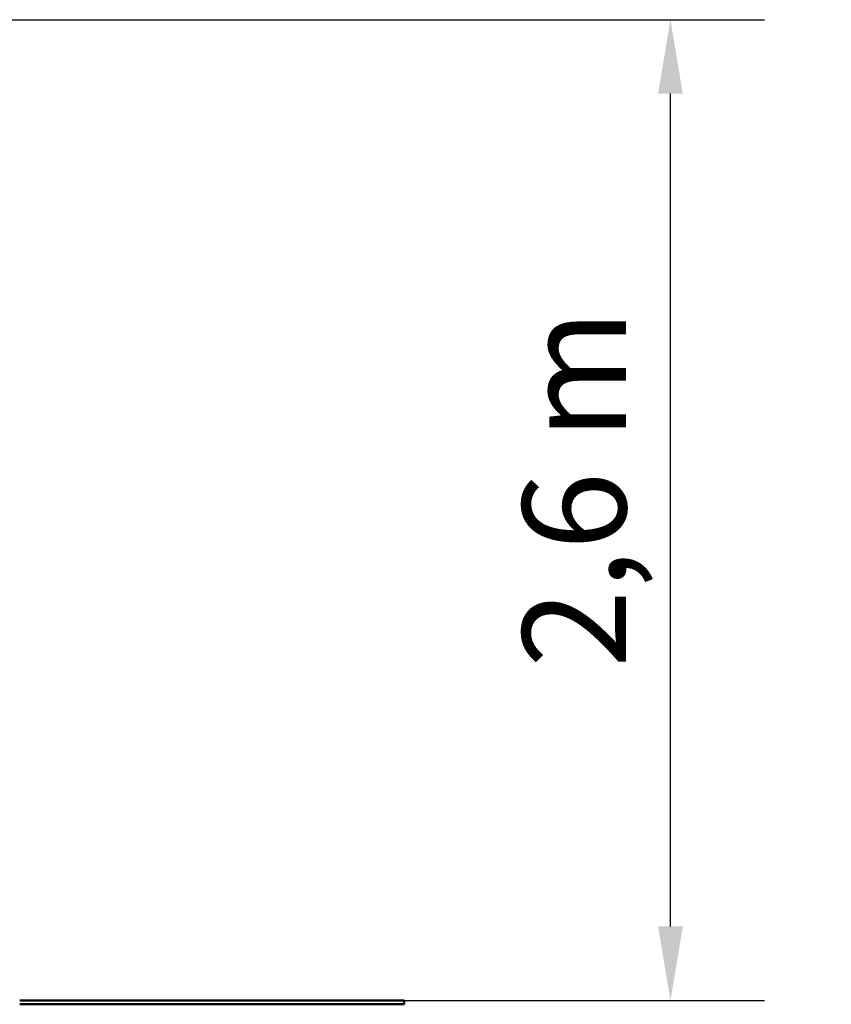
# Model space of a CAD drawing. Extents: x 335 to 11358, y 330 to 14537.
# Drawn here: x 9247 to 11358, y 11926 to 14486 of the extents above; entities that cross this region are included whole.
import ezdxf

# ---------------------------------------------------------------- set-up
doc = ezdxf.new("R2010")
doc.units = 0
doc.header["$LTSCALE"] = 76.923077
doc.layers.add('Kóta (ISO)', color=7, linetype='Continuous', lineweight=25)
doc.layers.add('Viditelná (ISO)', color=7, linetype='Continuous', lineweight=50)
doc.styles.add('Text poznámky (DIN)', font='isocpeur.ttf')
doc.dimstyles.new('Výchozí (DIN)', dxfattribs={"dimscale": 76.923077, "dimtxt": 3.5, "dimasz": 2.5, "dimexe": 3.175, "dimexo": 0.8, "dimgap": 0.8, "dimtad": 1, "dimdec": 1, "dimlfac": 0.001, "dimrnd": 1e-08, "dimtxsty": 'Text poznámky (DIN)', "dimcen": 0.09, "dimdle": 10, "dimclrd": 256, "dimclre": 256, "dimclrt": 256, "dimadec": 0, "dimazin": 0, "dimtfac": 1, "dimtofl": 0, "dimtmove": 0, "dimatfit": 3, "dimfxl": 0, "dimtolj": 1, "dimtzin": 0, "dimlwd": -1, "dimlwe": -1, "dimarcsym": 0})

# ---------------------------------------------------------------- blocks, each defined once
blk = doc.blocks.new('*D13')
at = {"layer": 'Defpoints', "color": 0}
for p in [(7536.8, 14485.7), (10939.4, 14485.7), (9247.1, 11935.7)]:
    blk.add_point(p, dxfattribs=at)
at = {"layer": 'Kóta (ISO)'}
for p, q in [((7598.3, 14485.7), (11183.7, 14485.7)), ((10939.4, 12128), (10939.4, 14293.4)), ((9308.7, 11935.7), (11183.7, 11935.7))]:
    blk.add_line(p, q, dxfattribs=at)
for points in [[(10907.4, 14293.4), (10971.5, 14293.4), (10939.4, 14485.7)], [(10907.4, 12128), (10971.5, 12128), (10939.4, 11935.7)]]:
    blk.add_solid(points, dxfattribs=at)
at = {"layer": 'Kóta (ISO)', "insert": (10554.8, 12800.1), "char_height": 269.23, "attachment_point": 1, "rotation": 90, "style": 'Text poznámky (DIN)'}
blk.add_mtext('\\A1;2,6 m', dxfattribs=at)

msp = doc.modelspace()

# ---------------------------------------------------------------- linework, layer by layer
at = {"layer": 'Viditelná (ISO)'}
for p, q in [((9247.11, 11935.69), (10247.11, 11935.69)), ((10247.11, 11935.69), (10247.11, 11925.69)), ((9247.11, 11925.69), (10247.11, 11925.69))]:
    msp.add_line(p, q, dxfattribs=at)

# ---------------------------------------------------------------- dimensions: what is measured, and where the dimension line sits
at = {"layer": 'Kóta (ISO)'}
dim = msp.add_linear_dim(base=(10939.42008632, 14485.69147299), p1=(9247.11239402, 11935.69147299), p2=(7536.75362813, 14485.69147299), angle=270, dimstyle='Výchozí (DIN)', override={"dimdec": 1, "dimlfac": 0.001, "dimpost": '<> m', "dimtp": 0, "dimtm": 0, "dimtdec": 2, "dimtmove": 1}, dxfattribs=at)
dim.commit()
dim.dimension.update_dxf_attribs({"geometry": '*D13', "text_midpoint": (10939.42008632, 13210.69147299), "dimtype": 160})

doc.saveas('drawing.dxf')
